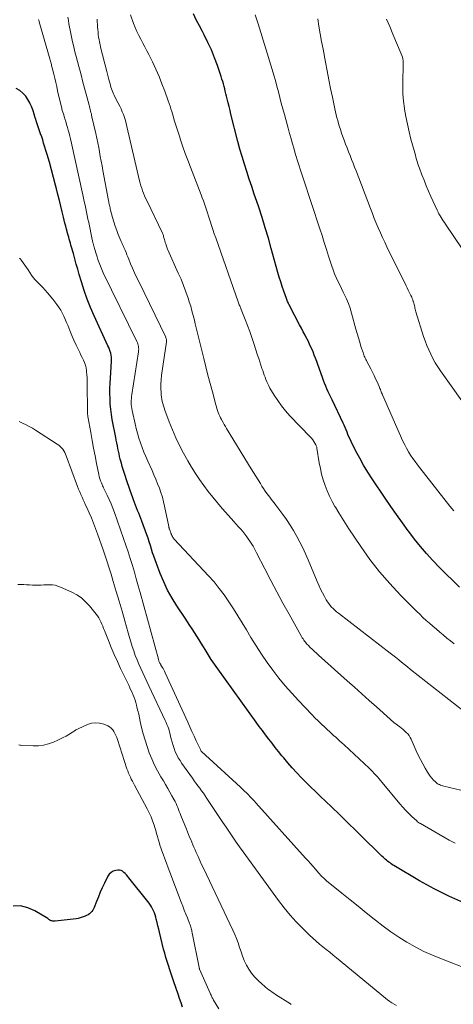
# Model space of a CAD drawing. Units: feet. Extents: x 2034999 to 2040035, y 564994 to 570000.
# Drawn here: x 2036631 to 2036749, y 566431 to 566699 of the extents above; entities that cross this region are included whole.
import ezdxf

# ---------------------------------------------------------------- set-up
doc = ezdxf.new("R2010")
doc.units = ezdxf.units.FT
doc.header["$LTSCALE"] = 100
doc.header["$MEASUREMENT"] = 0
doc.layers.add('CONTOUR INDEX', color=32, linetype='Continuous', lineweight=25)
doc.layers.add('CONTOUR INTERMEDIATE', color=40, linetype='Continuous', lineweight=15)

msp = doc.modelspace()

# ---------------------------------------------------------------- linework, layer by layer
at = {"layer": 'CONTOUR INDEX', "flags": 128}
for points, elevation in [([(2036750.91, 566544.41), (2036749.04, 566546.16), (2036747.2, 566547.95), (2036745.39, 566549.77), (2036743.62, 566551.62), (2036741.9, 566553.52), (2036740.23, 566555.46), (2036738.63, 566557.46), (2036737.07, 566559.5), (2036736.89, 566559.74), (2036735.3, 566561.93), (2036733.72, 566564.14), (2036732.17, 566566.36), (2036730.63, 566568.6), (2036727.06, 566573.89), (2036725.87, 566575.72), (2036724.74, 566577.57), (2036723.68, 566579.47), (2036722.68, 566581.39), (2036721.34, 566584.08), (2036721.05, 566584.69), (2036720.76, 566585.31), (2036720.5, 566585.93), (2036720.25, 566586.56), (2036719.99, 566587.19), (2036719.73, 566587.82), (2036719.45, 566588.44), (2036719.17, 566589.05), (2036716.16, 566595.34), (2036715.8, 566596.09), (2036715.45, 566596.84), (2036715.1, 566597.6), (2036714.76, 566598.36), (2036714.43, 566599.12), (2036714.11, 566599.89), (2036713.81, 566600.67), (2036713.53, 566601.45), (2036712.29, 566604.99), (2036711.98, 566605.86), (2036711.66, 566606.72), (2036711.33, 566607.58), (2036710.98, 566608.43), (2036710.62, 566609.28), (2036710.24, 566610.12), (2036709.84, 566610.95), (2036709.43, 566611.77), (2036709.3, 566612.02), (2036708.81, 566612.96), (2036708.32, 566613.91), (2036707.83, 566614.85), (2036707.33, 566615.79), (2036704.69, 566620.86), (2036704.56, 566621.12), (2036704.43, 566621.37), (2036704.3, 566621.62), (2036704.18, 566621.88), (2036704.06, 566622.14), (2036703.95, 566622.4), (2036703.84, 566622.66), (2036703.75, 566622.93), (2036703.04, 566624.93), (2036702.61, 566626.21), (2036702.19, 566627.49), (2036701.8, 566628.77), (2036701.43, 566630.07), (2036699.61, 566636.6), (2036698.81, 566639.43), (2036697.97, 566642.25), (2036697.09, 566645.06), (2036696.18, 566647.86), (2036695.67, 566649.38), (2036694.99, 566651.41), (2036694.31, 566653.44), (2036693.63, 566655.47), (2036692.95, 566657.5), (2036692.3, 566659.54), (2036691.67, 566661.59), (2036691.09, 566663.65), (2036690.53, 566665.72), (2036688.64, 566673.15), (2036688.38, 566674.18), (2036688.12, 566675.22), (2036687.86, 566676.26), (2036687.6, 566677.29), (2036687.42, 566678.02), (2036687.26, 566678.69), (2036687.09, 566679.37), (2036686.92, 566680.04), (2036686.75, 566680.71), (2036686.57, 566681.38), (2036686.38, 566682.05), (2036686.18, 566682.71), (2036685.97, 566683.37), (2036684.96, 566686.38), (2036684.18, 566688.52), (2036683.33, 566690.63), (2036682.37, 566692.69), (2036681.35, 566694.73), (2036680.87, 566695.61), (2036680.03, 566697.2), (2036679.2, 566698.81), (2036678.4, 566700.43)], 800), ([(2036752.04, 566458.43), (2036747.93, 566460.22), (2036743.94, 566462.24), (2036740.01, 566464.43), (2036733, 566468.61), (2036732.65, 566468.83), (2036732.3, 566469.06), (2036731.96, 566469.3), (2036731.62, 566469.55), (2036731.3, 566469.82), (2036730.98, 566470.08), (2036730.66, 566470.35), (2036730.35, 566470.63), (2036730.15, 566470.81), (2036729.74, 566471.18), (2036729.34, 566471.55), (2036728.94, 566471.93), (2036728.55, 566472.32), (2036724.92, 566475.91), (2036722.72, 566478.08), (2036720.5, 566480.24), (2036718.27, 566482.39), (2036716.03, 566484.54), (2036712.91, 566487.5), (2036711.61, 566488.75), (2036710.32, 566490), (2036709.05, 566491.28), (2036707.79, 566492.56), (2036706.55, 566493.86), (2036705.34, 566495.19), (2036704.16, 566496.54), (2036703, 566497.92), (2036702.52, 566498.5), (2036701.61, 566499.62), (2036700.7, 566500.75), (2036699.81, 566501.89), (2036698.93, 566503.03), (2036698.05, 566504.18), (2036697.19, 566505.33), (2036696.33, 566506.49), (2036695.48, 566507.66), (2036685.05, 566522.11), (2036684.14, 566523.41), (2036683.26, 566524.72), (2036682.41, 566526.05), (2036681.58, 566527.39), (2036681.14, 566528.12), (2036680.54, 566529.11), (2036679.93, 566530.09), (2036679.31, 566531.07), (2036678.68, 566532.04), (2036678.05, 566533), (2036677.41, 566533.97), (2036676.78, 566534.93), (2036676.14, 566535.9), (2036673.89, 566539.29), (2036672.58, 566541.41), (2036671.38, 566543.58), (2036670.32, 566545.82), (2036669.36, 566548.12), (2036668.32, 566550.86), (2036667.96, 566551.82), (2036667.62, 566552.8), (2036667.31, 566553.77), (2036667, 566554.76), (2036666.7, 566555.74), (2036666.39, 566556.72), (2036666.06, 566557.69), (2036665.71, 566558.66), (2036664.35, 566562.34), (2036664.08, 566563.06), (2036663.8, 566563.79), (2036663.52, 566564.51), (2036663.22, 566565.23), (2036662.93, 566565.95), (2036662.65, 566566.67), (2036662.37, 566567.4), (2036662.1, 566568.12), (2036661.89, 566568.7), (2036661.52, 566569.72), (2036661.16, 566570.74), (2036660.81, 566571.76), (2036660.46, 566572.79), (2036659.54, 566575.56), (2036659.28, 566576.4), (2036659.02, 566577.25), (2036658.79, 566578.1), (2036658.56, 566578.95), (2036658.5, 566579.19), (2036658.32, 566579.92), (2036658.15, 566580.66), (2036657.99, 566581.4), (2036657.84, 566582.14), (2036657.69, 566582.89), (2036657.54, 566583.63), (2036657.39, 566584.38), (2036657.25, 566585.12), (2036656.3, 566590.04), (2036656.07, 566591.43), (2036655.88, 566592.83), (2036655.77, 566594.24), (2036655.7, 566595.65), (2036655.68, 566597.07), (2036655.69, 566598.49), (2036655.74, 566599.9), (2036655.81, 566601.31), (2036656.1, 566605.87), (2036656.1, 566606.42), (2036656.08, 566606.96), (2036656, 566607.5), (2036655.89, 566608.04), (2036655.73, 566608.57), (2036655.56, 566609.09), (2036655.36, 566609.6), (2036655.14, 566610.11), (2036651.39, 566618.21), (2036650.4, 566620.49), (2036649.47, 566622.81), (2036648.65, 566625.16), (2036647.89, 566627.54), (2036647.32, 566629.48), (2036646.91, 566630.91), (2036646.5, 566632.33), (2036646.1, 566633.76), (2036645.71, 566635.19), (2036645.22, 566636.98), (2036645.07, 566637.51), (2036644.92, 566638.05), (2036644.76, 566638.58), (2036644.6, 566639.11), (2036644.44, 566639.64), (2036644.29, 566640.18), (2036644.14, 566640.71), (2036643.99, 566641.25), (2036643.84, 566641.81), (2036643.63, 566642.63), (2036643.42, 566643.45), (2036643.21, 566644.27), (2036643.01, 566645.09), (2036642.66, 566646.56), (2036642.28, 566648.12), (2036641.9, 566649.68), (2036641.52, 566651.24), (2036641.13, 566652.79), (2036640.87, 566653.86), (2036640.33, 566655.95), (2036639.77, 566658.02), (2036639.18, 566660.1), (2036638.57, 566662.16), (2036637.62, 566665.29), (2036637.36, 566666.13), (2036637.09, 566666.96), (2036636.81, 566667.79), (2036636.52, 566668.61), (2036636.23, 566669.44), (2036635.95, 566670.26), (2036635.69, 566671.1), (2036635.43, 566671.93), (2036635.36, 566672.18), (2036635.06, 566673.14), (2036634.73, 566674.09), (2036634.37, 566675.02), (2036633.99, 566675.95), (2036633.88, 566676.21), (2036633.35, 566677.18), (2036632.73, 566678.08), (2036631.97, 566678.86), (2036631.11, 566679.55), (2036630.16, 566680.15)], 780), ([(2036675.47, 566430.09), (2036675.07, 566431.25), (2036674.66, 566432.4), (2036674.26, 566433.56), (2036673.09, 566436.91), (2036672.7, 566438.02), (2036672.32, 566439.14), (2036671.95, 566440.25), (2036671.58, 566441.37), (2036671.23, 566442.49), (2036670.9, 566443.61), (2036670.59, 566444.74), (2036670.3, 566445.88), (2036669.18, 566450.44), (2036668.96, 566451.32), (2036668.74, 566452.2), (2036668.52, 566453.09), (2036668.29, 566453.97), (2036668.14, 566454.57), (2036667.97, 566455.14), (2036667.78, 566455.71), (2036667.55, 566456.26), (2036667.3, 566456.8), (2036667.02, 566457.33), (2036666.72, 566457.84), (2036666.38, 566458.33), (2036666.02, 566458.81), (2036660.83, 566465.27), (2036660.51, 566465.66), (2036660.19, 566466.03), (2036659.84, 566466.4), (2036659.5, 566466.75), (2036659.12, 566467.03), (2036658.71, 566467.24), (2036658.27, 566467.32), (2036657.79, 566467.33), (2036657.26, 566467.26), (2036656.57, 566467.05), (2036655.97, 566466.74), (2036655.48, 566466.26), (2036655.07, 566465.67), (2036654.16, 566463.76), (2036653.6, 566462.55), (2036653.06, 566461.33), (2036652.54, 566460.09), (2036652.04, 566458.85), (2036651.4, 566457.19), (2036651.21, 566456.79), (2036650.99, 566456.41), (2036650.72, 566456.07), (2036650.41, 566455.75), (2036650.07, 566455.47), (2036649.71, 566455.21), (2036649.32, 566455), (2036648.92, 566454.81), (2036648.68, 566454.71), (2036648.14, 566454.51), (2036647.6, 566454.34), (2036647.04, 566454.22), (2036646.47, 566454.13), (2036640.78, 566453.45), (2036640.55, 566453.44), (2036640.32, 566453.44), (2036640.09, 566453.47), (2036639.86, 566453.51), (2036639.69, 566453.56), (2036639.56, 566453.6), (2036639.43, 566453.66), (2036639.31, 566453.73), (2036639.19, 566453.82), (2036639.08, 566453.91), (2036638.96, 566454), (2036638.84, 566454.08), (2036638.72, 566454.16), (2036635.21, 566456.29), (2036633.3, 566457.12), (2036631.36, 566457.6), (2036629.35, 566457.53)], 760)]:
    msp.add_lwpolyline(points, dxfattribs=dict(at, elevation=elevation))
at = {"layer": 'CONTOUR INTERMEDIATE', "flags": 128}
for points, elevation in [([(2036749.65, 566474.72), (2036749.12, 566474.99), (2036748.6, 566475.27), (2036748.08, 566475.55), (2036740.21, 566480.01), (2036739.95, 566480.18), (2036739.69, 566480.35), (2036739.45, 566480.54), (2036739.21, 566480.74), (2036737.91, 566481.95), (2036737.04, 566482.78), (2036736.2, 566483.63), (2036735.39, 566484.52), (2036734.61, 566485.43), (2036729.79, 566491.21), (2036729.37, 566491.72), (2036728.95, 566492.22), (2036728.52, 566492.72), (2036728.09, 566493.21), (2036727.65, 566493.7), (2036727.2, 566494.18), (2036726.74, 566494.64), (2036726.26, 566495.1), (2036719.43, 566501.46), (2036718.86, 566501.98), (2036718.3, 566502.5), (2036717.73, 566503.01), (2036717.16, 566503.52), (2036716.58, 566504.03), (2036716.01, 566504.54), (2036715.45, 566505.05), (2036714.88, 566505.57), (2036714.18, 566506.23), (2036713.27, 566507.08), (2036712.37, 566507.95), (2036711.49, 566508.84), (2036710.63, 566509.73), (2036706.99, 566513.57), (2036705.17, 566515.54), (2036703.4, 566517.56), (2036701.7, 566519.63), (2036700.04, 566521.75), (2036698.46, 566523.91), (2036696.92, 566526.12), (2036695.47, 566528.37), (2036694.07, 566530.66), (2036692.84, 566532.74), (2036691.68, 566534.68), (2036690.5, 566536.6), (2036689.3, 566538.51), (2036688.07, 566540.41), (2036686.79, 566542.26), (2036685.45, 566544.06), (2036684.02, 566545.8), (2036682.52, 566547.48), (2036673.18, 566557.49), (2036672.99, 566557.71), (2036672.82, 566557.94), (2036672.68, 566558.18), (2036672.54, 566558.43), (2036672.42, 566558.7), (2036672.36, 566558.82), (2036672.31, 566558.95), (2036672.27, 566559.07), (2036672.23, 566559.2), (2036672.19, 566559.33), (2036672.14, 566559.46), (2036672.1, 566559.59), (2036672.06, 566559.71), (2036671.87, 566560.21), (2036671.84, 566560.3), (2036671.81, 566560.38), (2036671.78, 566560.47), (2036671.76, 566560.55), (2036671.73, 566560.64), (2036671.71, 566560.73), (2036671.69, 566560.82), (2036671.67, 566560.9), (2036670.57, 566566.39), (2036670.28, 566567.65), (2036669.95, 566568.9), (2036669.57, 566570.13), (2036669.14, 566571.34), (2036668.67, 566572.55), (2036668.18, 566573.74), (2036667.67, 566574.93), (2036667.14, 566576.11), (2036665.95, 566578.7), (2036665.41, 566579.93), (2036664.89, 566581.17), (2036664.41, 566582.43), (2036663.96, 566583.7), (2036663.56, 566584.99), (2036663.17, 566586.28), (2036662.83, 566587.58), (2036662.52, 566588.89), (2036661.72, 566592.48), (2036661.62, 566593.02), (2036661.54, 566593.56), (2036661.5, 566594.1), (2036661.48, 566594.65), (2036661.48, 566595.2), (2036661.51, 566595.75), (2036661.56, 566596.29), (2036661.64, 566596.83), (2036663.45, 566608.48), (2036663.49, 566608.84), (2036663.51, 566609.19), (2036663.49, 566609.55), (2036663.45, 566609.9), (2036663.37, 566610.25), (2036663.28, 566610.6), (2036663.15, 566610.93), (2036663.01, 566611.26), (2036653.86, 566629.98), (2036653.45, 566630.86), (2036653.07, 566631.75), (2036652.72, 566632.66), (2036652.4, 566633.57), (2036652.17, 566634.28), (2036651.99, 566634.85), (2036651.82, 566635.43), (2036651.65, 566636), (2036651.49, 566636.57), (2036651.29, 566637.3), (2036651.23, 566637.51), (2036651.17, 566637.73), (2036651.12, 566637.94), (2036651.06, 566638.15), (2036651, 566638.36), (2036650.95, 566638.58), (2036650.9, 566638.79), (2036650.86, 566639.01), (2036649.9, 566643.66), (2036649.7, 566644.6), (2036649.5, 566645.55), (2036649.3, 566646.5), (2036649.1, 566647.44), (2036648.9, 566648.39), (2036648.69, 566649.33), (2036648.49, 566650.28), (2036648.28, 566651.22), (2036645.15, 566665.59), (2036644.97, 566666.39), (2036644.77, 566667.19), (2036644.56, 566667.98), (2036644.34, 566668.77), (2036644.11, 566669.56), (2036643.88, 566670.34), (2036643.64, 566671.12), (2036643.39, 566671.91), (2036643.28, 566672.25), (2036642.99, 566673.21), (2036642.71, 566674.17), (2036642.46, 566675.14), (2036642.22, 566676.11), (2036641.44, 566679.5), (2036641.17, 566680.64), (2036640.9, 566681.79), (2036640.63, 566682.93), (2036640.36, 566684.07), (2036639.96, 566685.73), (2036639.88, 566686.04), (2036639.8, 566686.35), (2036639.72, 566686.65), (2036639.64, 566686.96), (2036639.56, 566687.26), (2036639.47, 566687.57), (2036639.38, 566687.87), (2036639.3, 566688.18), (2036636.38, 566698.33), (2036636.36, 566698.42), (2036636.29, 566698.74), (2036636.25, 566698.9)], 784), ([(2036754.34, 566488.43), (2036746.61, 566490.2), (2036746.29, 566490.28), (2036745.98, 566490.38), (2036745.68, 566490.49), (2036745.38, 566490.62), (2036745.1, 566490.78), (2036744.82, 566490.95), (2036744.57, 566491.15), (2036744.33, 566491.37), (2036743.8, 566491.88), (2036743.33, 566492.39), (2036742.88, 566492.91), (2036742.48, 566493.47), (2036742.11, 566494.06), (2036741.49, 566495.14), (2036740.85, 566496.3), (2036740.24, 566497.46), (2036739.65, 566498.65), (2036739.1, 566499.84), (2036737.68, 566502.99), (2036737.42, 566503.5), (2036737.12, 566503.99), (2036736.76, 566504.43), (2036736.36, 566504.84), (2036735.93, 566505.23), (2036735.5, 566505.62), (2036735.05, 566505.98), (2036734.59, 566506.34), (2036733.02, 566507.55), (2036732.88, 566507.66), (2036732.75, 566507.77), (2036732.62, 566507.88), (2036732.48, 566507.99), (2036732.35, 566508.1), (2036732.22, 566508.21), (2036732.09, 566508.33), (2036731.96, 566508.44), (2036728.25, 566511.78), (2036726.26, 566513.57), (2036724.28, 566515.35), (2036722.29, 566517.13), (2036720.29, 566518.91), (2036712.45, 566525.9), (2036711.88, 566526.42), (2036711.32, 566526.94), (2036710.77, 566527.47), (2036710.22, 566528), (2036709.67, 566528.55), (2036709.4, 566528.82), (2036709.15, 566529.1), (2036708.91, 566529.39), (2036708.68, 566529.68), (2036708.46, 566529.99), (2036708.25, 566530.3), (2036708.05, 566530.62), (2036707.86, 566530.95), (2036704.48, 566537.02), (2036702.79, 566540.07), (2036701.13, 566543.14), (2036699.5, 566546.23), (2036697.89, 566549.33), (2036695.62, 566553.76), (2036695.15, 566554.64), (2036694.66, 566555.51), (2036694.14, 566556.36), (2036693.6, 566557.2), (2036693.53, 566557.31), (2036692.99, 566558.07), (2036692.43, 566558.82), (2036691.84, 566559.54), (2036691.23, 566560.24), (2036690.6, 566560.93), (2036689.98, 566561.62), (2036689.36, 566562.32), (2036688.74, 566563.02), (2036686.25, 566565.84), (2036684.95, 566567.36), (2036683.68, 566568.89), (2036682.44, 566570.46), (2036681.23, 566572.04), (2036680.08, 566573.67), (2036678.96, 566575.32), (2036677.91, 566577.01), (2036676.91, 566578.73), (2036675.71, 566580.89), (2036674.62, 566582.95), (2036673.6, 566585.05), (2036672.68, 566587.19), (2036671.83, 566589.36), (2036670.64, 566592.61), (2036670.44, 566593.18), (2036670.25, 566593.76), (2036670.08, 566594.34), (2036669.92, 566594.93), (2036669.79, 566595.52), (2036669.69, 566596.12), (2036669.63, 566596.72), (2036669.59, 566597.32), (2036669.57, 566598.49), (2036669.58, 566599.68), (2036669.63, 566600.87), (2036669.74, 566602.06), (2036669.88, 566603.24), (2036671.05, 566611.13), (2036671.06, 566611.29), (2036671.07, 566611.46), (2036671.06, 566611.62), (2036671.05, 566611.79), (2036671.02, 566611.95), (2036670.98, 566612.11), (2036670.93, 566612.26), (2036670.86, 566612.41), (2036663.5, 566627.55), (2036662.93, 566628.75), (2036662.37, 566629.96), (2036661.84, 566631.18), (2036661.32, 566632.41), (2036660.8, 566633.66), (2036660.55, 566634.27), (2036660.3, 566634.88), (2036660.05, 566635.48), (2036659.81, 566636.09), (2036659.49, 566636.89), (2036659.4, 566637.1), (2036659.31, 566637.3), (2036659.22, 566637.5), (2036659.13, 566637.7), (2036659.03, 566637.9), (2036658.93, 566638.11), (2036658.84, 566638.31), (2036658.75, 566638.51), (2036657.96, 566640.36), (2036657.51, 566641.49), (2036657.09, 566642.64), (2036656.72, 566643.81), (2036656.38, 566644.99), (2036655.85, 566647.04), (2036655.77, 566647.36), (2036655.7, 566647.69), (2036655.62, 566648.01), (2036655.55, 566648.34), (2036655.49, 566648.66), (2036655.42, 566648.99), (2036655.36, 566649.32), (2036655.3, 566649.64), (2036653.75, 566657.84), (2036653.52, 566659.09), (2036653.29, 566660.35), (2036653.06, 566661.6), (2036652.84, 566662.86), (2036652.61, 566664.11), (2036652.36, 566665.36), (2036652.1, 566666.6), (2036651.83, 566667.85), (2036650.79, 566672.46), (2036650.7, 566672.85), (2036650.61, 566673.25), (2036650.51, 566673.64), (2036650.41, 566674.03), (2036650.3, 566674.42), (2036650.2, 566674.81), (2036650.1, 566675.2), (2036649.99, 566675.59), (2036648.24, 566682.19), (2036647.89, 566683.51), (2036647.53, 566684.84), (2036647.18, 566686.17), (2036646.82, 566687.49), (2036646.48, 566688.82), (2036646.14, 566690.16), (2036645.83, 566691.49), (2036645.52, 566692.83), (2036645.03, 566695.08), (2036644.84, 566695.98), (2036644.66, 566696.87), (2036644.5, 566697.77), (2036644.35, 566698.67), (2036644.21, 566699.57)], 788), ([(2036686.07, 566590), (2036685.82, 566590.48), (2036685.59, 566590.97), (2036685.37, 566591.47), (2036685.18, 566591.97), (2036684.99, 566592.48), (2036684.82, 566592.99), (2036684.66, 566593.51), (2036684.52, 566594.03), (2036683.57, 566597.52), (2036682.97, 566599.79), (2036682.37, 566602.07), (2036681.79, 566604.35), (2036681.22, 566606.63), (2036680.31, 566610.26), (2036680.13, 566610.98), (2036679.95, 566611.7), (2036679.78, 566612.43), (2036679.6, 566613.15), (2036679.43, 566613.88), (2036679.26, 566614.6), (2036679.08, 566615.33), (2036678.91, 566616.05), (2036678.67, 566617.11), (2036678.36, 566618.36), (2036678.02, 566619.61), (2036677.66, 566620.84), (2036677.27, 566622.07), (2036676.94, 566623.08), (2036676.34, 566624.8), (2036675.71, 566626.51), (2036675.03, 566628.19), (2036674.3, 566629.86), (2036671.46, 566636.18), (2036671.35, 566636.43), (2036671.25, 566636.68), (2036671.16, 566636.94), (2036671.07, 566637.2), (2036670.89, 566637.81), (2036670.76, 566638.23), (2036670.63, 566638.65), (2036670.51, 566639.07), (2036670.39, 566639.49), (2036670.29, 566639.87), (2036670.22, 566640.1), (2036670.14, 566640.32), (2036670.05, 566640.54), (2036669.95, 566640.76), (2036665.69, 566649.64), (2036665.39, 566650.29), (2036665.1, 566650.95), (2036664.83, 566651.62), (2036664.58, 566652.29), (2036664.34, 566652.96), (2036664.12, 566653.65), (2036663.93, 566654.34), (2036663.76, 566655.03), (2036660.3, 566669.79), (2036660.09, 566670.61), (2036659.87, 566671.42), (2036659.61, 566672.23), (2036659.33, 566673.03), (2036659.02, 566673.81), (2036658.69, 566674.59), (2036658.33, 566675.36), (2036657.95, 566676.11), (2036657.04, 566677.86), (2036656.83, 566678.28), (2036656.63, 566678.71), (2036656.44, 566679.14), (2036656.27, 566679.58), (2036656.11, 566680.03), (2036655.96, 566680.48), (2036655.83, 566680.93), (2036655.7, 566681.39), (2036655.57, 566681.91), (2036655.39, 566682.63), (2036655.2, 566683.34), (2036655.02, 566684.06), (2036654.84, 566684.78), (2036653.15, 566691.41), (2036652.99, 566692.08), (2036652.84, 566692.76), (2036652.71, 566693.44), (2036652.6, 566694.12), (2036652.51, 566694.81), (2036652.43, 566695.49), (2036652.37, 566696.18), (2036652.32, 566696.87), (2036652.2, 566699.04)], 792), ([(2036680.49, 566651.2), (2036677.57, 566658.75), (2036676.88, 566660.59), (2036676.2, 566662.43), (2036675.56, 566664.29), (2036674.93, 566666.15), (2036674.6, 566667.19), (2036674.16, 566668.54), (2036673.73, 566669.89), (2036673.3, 566671.25), (2036672.88, 566672.61), (2036672.5, 566673.85), (2036672.27, 566674.58), (2036672.04, 566675.32), (2036671.79, 566676.05), (2036671.54, 566676.78), (2036670.61, 566679.41), (2036669.85, 566681.43), (2036669.05, 566683.44), (2036668.18, 566685.42), (2036667.26, 566687.38), (2036666.27, 566689.38), (2036665.75, 566690.43), (2036665.21, 566691.48), (2036664.65, 566692.52), (2036664.09, 566693.55), (2036663.54, 566694.58), (2036663.02, 566695.64), (2036662.55, 566696.71), (2036662.12, 566697.81), (2036661.26, 566700.16)], 796), ([(2036749.32, 566565.12), (2036748.79, 566565.8), (2036748.25, 566566.47), (2036740.08, 566576.84), (2036739.42, 566577.69), (2036738.78, 566578.56), (2036738.15, 566579.45), (2036737.54, 566580.34), (2036736.97, 566581.26), (2036736.43, 566582.19), (2036735.94, 566583.15), (2036735.47, 566584.13), (2036729.9, 566596.74), (2036729.77, 566597.02), (2036729.66, 566597.3), (2036729.54, 566597.59), (2036729.43, 566597.87), (2036729.32, 566598.16), (2036729.2, 566598.44), (2036729.09, 566598.72), (2036728.97, 566599.01), (2036728.43, 566600.25), (2036728.03, 566601.14), (2036727.61, 566602.04), (2036727.18, 566602.92), (2036726.73, 566603.79), (2036725.67, 566605.79), (2036725.51, 566606.09), (2036725.36, 566606.38), (2036725.22, 566606.68), (2036725.07, 566606.99), (2036724.94, 566607.29), (2036724.81, 566607.6), (2036724.7, 566607.91), (2036724.59, 566608.23), (2036724.04, 566609.92), (2036723.68, 566611.09), (2036723.32, 566612.26), (2036722.98, 566613.44), (2036722.65, 566614.62), (2036721.47, 566618.96), (2036721.06, 566620.3), (2036720.6, 566621.61), (2036720.07, 566622.9), (2036719.48, 566624.16), (2036719.22, 566624.68), (2036718.73, 566625.67), (2036718.24, 566626.68), (2036717.77, 566627.68), (2036717.3, 566628.69), (2036716.86, 566629.72), (2036716.45, 566630.75), (2036716.07, 566631.79), (2036715.72, 566632.85), (2036715.22, 566634.48), (2036714.63, 566636.35), (2036714.03, 566638.23), (2036713.43, 566640.1), (2036712.81, 566641.97), (2036708.27, 566655.7), (2036707.99, 566656.54), (2036707.72, 566657.38), (2036707.45, 566658.22), (2036707.18, 566659.06), (2036706.92, 566659.9), (2036706.66, 566660.74), (2036706.41, 566661.59), (2036706.16, 566662.43), (2036705.83, 566663.6), (2036705.42, 566665.04), (2036705.01, 566666.47), (2036704.61, 566667.9), (2036704.21, 566669.34), (2036703.18, 566673.08), (2036702.76, 566674.61), (2036702.34, 566676.14), (2036701.94, 566677.68), (2036701.55, 566679.21), (2036701.15, 566680.75), (2036700.73, 566682.28), (2036700.29, 566683.81), (2036699.84, 566685.33), (2036696.06, 566697.77), (2036695.25, 566700.16)], 804), ([(2036751.5, 566595.07), (2036745.7, 566603.3), (2036744.97, 566604.38), (2036744.28, 566605.49), (2036743.64, 566606.63), (2036743.03, 566607.79), (2036742.48, 566608.97), (2036741.97, 566610.17), (2036741.52, 566611.4), (2036741.1, 566612.64), (2036739, 566619.37), (2036738.91, 566619.7), (2036738.82, 566620.03), (2036738.74, 566620.36), (2036738.67, 566620.7), (2036738.6, 566621.04), (2036738.52, 566621.37), (2036738.43, 566621.71), (2036738.33, 566622.04), (2036738.29, 566622.18), (2036738.15, 566622.58), (2036738, 566622.97), (2036737.84, 566623.36), (2036737.65, 566623.74), (2036737.45, 566624.12), (2036737.16, 566624.69), (2036736.87, 566625.26), (2036736.59, 566625.84), (2036736.31, 566626.41), (2036731.12, 566637.02), (2036730.51, 566638.3), (2036729.91, 566639.58), (2036729.33, 566640.88), (2036728.76, 566642.18), (2036728.21, 566643.48), (2036727.67, 566644.79), (2036727.14, 566646.11), (2036726.63, 566647.43), (2036722.69, 566657.71), (2036722.29, 566658.76), (2036721.88, 566659.8), (2036721.48, 566660.84), (2036721.07, 566661.87), (2036720.66, 566662.91), (2036720.26, 566663.96), (2036719.86, 566665), (2036719.47, 566666.04), (2036719.1, 566667.02), (2036718.75, 566668), (2036718.42, 566668.98), (2036718.11, 566669.97), (2036717.82, 566670.97), (2036717.7, 566671.39), (2036717.49, 566672.18), (2036717.29, 566672.98), (2036717.1, 566673.77), (2036716.92, 566674.58), (2036716.24, 566677.75), (2036715.74, 566680.14), (2036715.26, 566682.54), (2036714.79, 566684.94), (2036714.34, 566687.34), (2036713.7, 566690.85), (2036713.32, 566692.92), (2036712.96, 566694.99), (2036712.6, 566697.07), (2036712.25, 566699.14)], 808), ([(2036751.57, 566636.47), (2036747.06, 566643.19), (2036746.76, 566643.65), (2036746.45, 566644.11), (2036746.15, 566644.58), (2036745.85, 566645.04), (2036745.56, 566645.51), (2036745.28, 566645.99), (2036745.03, 566646.49), (2036744.79, 566646.98), (2036743.08, 566650.71), (2036742.43, 566652.18), (2036741.8, 566653.65), (2036741.2, 566655.14), (2036740.63, 566656.63), (2036739.95, 566658.48), (2036739.74, 566659.06), (2036739.54, 566659.65), (2036739.36, 566660.24), (2036739.18, 566660.84), (2036739.01, 566661.43), (2036738.84, 566662.03), (2036738.67, 566662.63), (2036738.5, 566663.23), (2036737.65, 566666.36), (2036737.14, 566668.38), (2036736.67, 566670.42), (2036736.26, 566672.47), (2036735.91, 566674.52), (2036735.89, 566674.66), (2036735.63, 566676.66), (2036735.46, 566678.67), (2036735.4, 566680.68), (2036735.43, 566682.7), (2036735.55, 566685.79), (2036735.56, 566686.27), (2036735.55, 566686.75), (2036735.52, 566687.22), (2036735.48, 566687.7), (2036735.4, 566688.17), (2036735.3, 566688.64), (2036735.16, 566689.09), (2036735, 566689.54), (2036732.74, 566694.96), (2036731.88, 566696.99), (2036731, 566699)], 812), ([(2036749.37, 566528.96), (2036748.4, 566529.75), (2036747.43, 566530.54), (2036746.47, 566531.34), (2036746.42, 566531.39), (2036745.49, 566532.17), (2036744.57, 566532.96), (2036743.64, 566533.75), (2036742.72, 566534.55), (2036741.81, 566535.35), (2036740.91, 566536.17), (2036740.03, 566537.01), (2036739.16, 566537.87), (2036734.83, 566542.23), (2036731.9, 566545.35), (2036729.09, 566548.58), (2036726.48, 566551.96), (2036724, 566555.45), (2036720.77, 566560.27), (2036719.82, 566561.72), (2036718.88, 566563.17), (2036717.97, 566564.64), (2036717.08, 566566.12), (2036716.94, 566566.35), (2036716.17, 566567.74), (2036715.45, 566569.15), (2036714.82, 566570.61), (2036714.25, 566572.09), (2036713.76, 566573.61), (2036713.32, 566575.13), (2036712.97, 566576.68), (2036712.68, 566578.25), (2036712.04, 566582.23), (2036711.99, 566582.46), (2036711.92, 566582.68), (2036711.83, 566582.9), (2036711.73, 566583.12), (2036711.45, 566583.62), (2036711.18, 566584.07), (2036710.89, 566584.5), (2036710.57, 566584.91), (2036710.22, 566585.3), (2036704.69, 566591.03), (2036703.5, 566592.35), (2036702.38, 566593.72), (2036701.36, 566595.16), (2036700.4, 566596.65), (2036699.24, 566598.6), (2036698.93, 566599.16), (2036698.63, 566599.73), (2036698.37, 566600.32), (2036698.13, 566600.91), (2036697.91, 566601.52), (2036697.7, 566602.13), (2036697.49, 566602.74), (2036697.28, 566603.35), (2036697.08, 566603.93), (2036696.78, 566604.83), (2036696.48, 566605.74), (2036696.18, 566606.64), (2036695.89, 566607.55), (2036694.86, 566610.71), (2036694.3, 566612.36), (2036693.73, 566614), (2036693.13, 566615.63), (2036692.5, 566617.25), (2036691.42, 566619.97), (2036691.32, 566620.23), (2036691.22, 566620.48), (2036691.11, 566620.74), (2036691.01, 566620.99), (2036690.91, 566621.25), (2036690.81, 566621.5), (2036690.71, 566621.76), (2036690.62, 566622.02), (2036684.48, 566639.45), (2036684.1, 566640.58), (2036683.72, 566641.71), (2036683.35, 566642.84), (2036682.99, 566643.98), (2036682.81, 566644.57), (2036682.54, 566645.41), (2036682.27, 566646.25), (2036681.99, 566647.08), (2036681.7, 566647.91), (2036681.41, 566648.73), (2036681.11, 566649.56), (2036680.8, 566650.38), (2036680.49, 566651.2)], 796), ([(2036753.87, 566440.15), (2036745.95, 566443.16), (2036743.53, 566444.16), (2036741.15, 566445.23), (2036738.83, 566446.44), (2036736.55, 566447.72), (2036734.34, 566449.12), (2036732.16, 566450.57), (2036730.05, 566452.11), (2036727.98, 566453.71), (2036727.65, 566453.97), (2036725.45, 566455.74), (2036723.25, 566457.52), (2036721.05, 566459.29), (2036718.85, 566461.07), (2036714.65, 566464.46), (2036714.36, 566464.7), (2036714.08, 566464.95), (2036713.8, 566465.21), (2036713.53, 566465.47), (2036713.26, 566465.74), (2036713.01, 566466.02), (2036712.75, 566466.3), (2036712.5, 566466.59), (2036711.67, 566467.57), (2036711, 566468.35), (2036710.33, 566469.12), (2036709.66, 566469.89), (2036708.97, 566470.65), (2036695.42, 566485.67), (2036694.92, 566486.22), (2036694.41, 566486.76), (2036693.9, 566487.3), (2036693.38, 566487.84), (2036692.86, 566488.36), (2036692.33, 566488.89), (2036691.79, 566489.4), (2036691.25, 566489.9), (2036680.62, 566499.62), (2036680.61, 566499.64), (2036680.59, 566499.65), (2036680.57, 566499.67), (2036680.56, 566499.69), (2036680.46, 566499.8), (2036680.43, 566499.88), (2036680.41, 566499.97), (2036680.39, 566500.03), (2036679.19, 566502.54), (2036678.6, 566503.8), (2036678.01, 566505.06), (2036677.43, 566506.32), (2036676.85, 566507.59), (2036670.73, 566521.1), (2036670.54, 566521.48), (2036670.36, 566521.86), (2036670.15, 566522.23), (2036669.94, 566522.59), (2036669.58, 566523.19), (2036669.54, 566523.25), (2036669.51, 566523.32), (2036669.47, 566523.38), (2036669.43, 566523.45), (2036669.41, 566523.48), (2036669.38, 566523.53), (2036669.35, 566523.58), (2036669.32, 566523.62), (2036669.29, 566523.67), (2036669.26, 566523.72), (2036669.23, 566523.76), (2036669.21, 566523.81), (2036669.19, 566523.86), (2036669.09, 566524.09), (2036669.03, 566524.25), (2036668.96, 566524.42), (2036668.91, 566524.59), (2036668.86, 566524.76), (2036663.89, 566542.91), (2036663.37, 566544.76), (2036662.85, 566546.62), (2036662.32, 566548.47), (2036661.78, 566550.31), (2036661.22, 566552.15), (2036660.64, 566553.99), (2036660.04, 566555.81), (2036659.41, 566557.63), (2036656.89, 566564.71), (2036656.45, 566565.91), (2036655.97, 566567.08), (2036655.46, 566568.25), (2036654.92, 566569.4), (2036654.09, 566571.09), (2036653.95, 566571.39), (2036653.81, 566571.69), (2036653.67, 566571.99), (2036653.54, 566572.3), (2036653.34, 566572.79), (2036653.13, 566573.35), (2036652.94, 566573.92), (2036652.78, 566574.49), (2036652.64, 566575.07), (2036652.04, 566578.07), (2036651.63, 566580.16), (2036651.22, 566582.26), (2036650.84, 566584.35), (2036650.46, 566586.45), (2036649.7, 566590.8), (2036649.67, 566591.01), (2036649.64, 566591.21), (2036649.61, 566591.41), (2036649.59, 566591.62), (2036649.57, 566591.82), (2036649.56, 566592.03), (2036649.55, 566592.23), (2036649.54, 566592.44), (2036649.52, 566599.6), (2036649.5, 566600.48), (2036649.47, 566601.36), (2036649.4, 566602.23), (2036649.32, 566603.1), (2036649.29, 566603.34), (2036649.17, 566604.08), (2036648.99, 566604.81), (2036648.74, 566605.52), (2036648.44, 566606.21), (2036648.1, 566606.9), (2036647.77, 566607.58), (2036647.44, 566608.26), (2036647.11, 566608.95), (2036646.5, 566610.24), (2036645.88, 566611.58), (2036645.29, 566612.93), (2036644.73, 566614.3), (2036644.18, 566615.67), (2036643.89, 566616.43), (2036643.14, 566618.14), (2036642.27, 566619.79), (2036641.24, 566621.34), (2036640.1, 566622.82), (2036638.68, 566624.5), (2036638.05, 566625.22), (2036637.41, 566625.93), (2036636.74, 566626.62), (2036636.06, 566627.29), (2036635.85, 566627.49), (2036635.29, 566628.08), (2036634.77, 566628.69), (2036634.29, 566629.34), (2036633.85, 566630.02), (2036633.84, 566630.04), (2036633.42, 566630.73), (2036632.98, 566631.4), (2036632.52, 566632.06), (2036632.05, 566632.71), (2036631.59, 566633.32), (2036631.32, 566633.64), (2036631.02, 566633.92)], 776), ([(2036733.68, 566430.49), (2036733.06, 566430.84), (2036732.46, 566431.23), (2036731.86, 566431.63), (2036731.29, 566432.06), (2036730.72, 566432.51), (2036717.41, 566443.47), (2036716.48, 566444.23), (2036715.54, 566444.99), (2036714.6, 566445.74), (2036713.65, 566446.48), (2036712.72, 566447.24), (2036711.8, 566448.01), (2036710.91, 566448.82), (2036710.04, 566449.64), (2036708.16, 566451.47), (2036706.41, 566453.27), (2036704.73, 566455.12), (2036703.14, 566457.05), (2036701.61, 566459.04), (2036691.92, 566472.37), (2036690.97, 566473.68), (2036690.04, 566475), (2036689.11, 566476.33), (2036688.2, 566477.67), (2036687.29, 566479.02), (2036686.39, 566480.36), (2036685.49, 566481.71), (2036684.6, 566483.07), (2036682.09, 566486.88), (2036681.62, 566487.58), (2036681.14, 566488.27), (2036680.65, 566488.95), (2036680.15, 566489.63), (2036679.64, 566490.31), (2036679.14, 566490.98), (2036678.65, 566491.66), (2036678.15, 566492.35), (2036675.26, 566496.4), (2036674.76, 566497.16), (2036674.28, 566497.94), (2036673.87, 566498.75), (2036673.48, 566499.58), (2036673.15, 566500.43), (2036672.85, 566501.29), (2036672.59, 566502.17), (2036672.37, 566503.06), (2036672.21, 566503.77), (2036672.07, 566504.32), (2036671.93, 566504.87), (2036671.77, 566505.42), (2036671.6, 566505.96), (2036671.41, 566506.49), (2036671.21, 566507.02), (2036670.99, 566507.54), (2036670.76, 566508.06), (2036666.28, 566517.49), (2036665.72, 566518.67), (2036665.17, 566519.85), (2036664.62, 566521.03), (2036664.07, 566522.21), (2036664.06, 566522.24), (2036663.54, 566523.42), (2036663.05, 566524.61), (2036662.59, 566525.81), (2036662.16, 566527.02), (2036661.76, 566528.24), (2036661.37, 566529.47), (2036661.01, 566530.7), (2036660.65, 566531.93), (2036659.74, 566535.18), (2036658.98, 566537.87), (2036658.2, 566540.56), (2036657.4, 566543.24), (2036656.59, 566545.92), (2036655.97, 566547.91), (2036655.45, 566549.58), (2036654.91, 566551.25), (2036654.36, 566552.92), (2036653.8, 566554.58), (2036652.31, 566558.91), (2036651.78, 566560.36), (2036651.23, 566561.81), (2036650.64, 566563.23), (2036650.02, 566564.65), (2036649.39, 566566.04), (2036649.06, 566566.75), (2036648.73, 566567.47), (2036648.41, 566568.18), (2036648.08, 566568.89), (2036647.75, 566569.6), (2036647.44, 566570.32), (2036647.15, 566571.05), (2036646.87, 566571.78), (2036643.79, 566580.13), (2036643.59, 566580.6), (2036643.37, 566581.07), (2036643.11, 566581.51), (2036642.82, 566581.93), (2036642.49, 566582.33), (2036642.14, 566582.7), (2036641.75, 566583.03), (2036641.34, 566583.33), (2036635.45, 566587.13), (2036634.59, 566587.66), (2036633.72, 566588.16), (2036632.82, 566588.62), (2036631.9, 566589.05), (2036630.97, 566589.45)], 772), ([(2036752.11, 566510.56), (2036737.54, 566522.01), (2036736.73, 566522.65), (2036735.92, 566523.29), (2036735.11, 566523.94), (2036734.3, 566524.59), (2036733.4, 566525.31), (2036733.04, 566525.6), (2036732.67, 566525.88), (2036732.31, 566526.17), (2036731.94, 566526.45), (2036717.9, 566537.31), (2036717.41, 566537.7), (2036716.94, 566538.11), (2036716.48, 566538.53), (2036716.04, 566538.97), (2036715.63, 566539.43), (2036715.24, 566539.91), (2036714.89, 566540.43), (2036714.57, 566540.96), (2036714.08, 566541.85), (2036713.55, 566542.85), (2036713.05, 566543.86), (2036712.57, 566544.89), (2036712.11, 566545.92), (2036709.63, 566551.8), (2036708.92, 566553.43), (2036708.17, 566555.05), (2036707.39, 566556.64), (2036706.57, 566558.22), (2036705.7, 566559.77), (2036704.79, 566561.28), (2036703.8, 566562.76), (2036702.76, 566564.2), (2036700.86, 566566.72), (2036700.38, 566567.36), (2036699.89, 566568), (2036699.41, 566568.64), (2036698.92, 566569.27), (2036698.44, 566569.91), (2036697.97, 566570.56), (2036697.52, 566571.23), (2036697.08, 566571.89), (2036696.66, 566572.56), (2036696.03, 566573.57), (2036695.39, 566574.58), (2036694.77, 566575.59), (2036694.14, 566576.61), (2036687.46, 566587.57), (2036687.13, 566588.13), (2036686.8, 566588.69), (2036686.48, 566589.25), (2036686.17, 566589.82), (2036686.07, 566590)], 792), ([(2036705.07, 566430.77), (2036704.85, 566430.92), (2036700.8, 566433.52), (2036700.34, 566433.83), (2036699.87, 566434.15), (2036699.42, 566434.47), (2036698.96, 566434.8), (2036698.52, 566435.14), (2036698.08, 566435.49), (2036697.65, 566435.85), (2036697.23, 566436.22), (2036695.94, 566437.37), (2036695.01, 566438.29), (2036694.18, 566439.28), (2036693.46, 566440.36), (2036692.83, 566441.51), (2036692.78, 566441.62), (2036692.27, 566442.77), (2036691.79, 566443.93), (2036691.37, 566445.12), (2036690.98, 566446.32), (2036690.59, 566447.52), (2036690.17, 566448.7), (2036689.69, 566449.87), (2036689.18, 566451.02), (2036681.15, 566467.86), (2036680.65, 566468.92), (2036680.16, 566469.99), (2036679.67, 566471.05), (2036679.19, 566472.12), (2036678.85, 566472.88), (2036678.55, 566473.58), (2036678.25, 566474.27), (2036677.95, 566474.97), (2036677.66, 566475.67), (2036677.38, 566476.37), (2036677.09, 566477.08), (2036676.81, 566477.78), (2036676.52, 566478.48), (2036675.01, 566482.22), (2036674.79, 566482.76), (2036674.57, 566483.31), (2036674.35, 566483.86), (2036674.13, 566484.4), (2036673.91, 566484.95), (2036673.67, 566485.48), (2036673.41, 566486.01), (2036673.13, 566486.53), (2036672.56, 566487.56), (2036671.99, 566488.58), (2036671.41, 566489.61), (2036670.82, 566490.62), (2036670.22, 566491.64), (2036669.53, 566492.79), (2036668.65, 566494.37), (2036667.82, 566495.97), (2036667.08, 566497.61), (2036666.39, 566499.28), (2036665.79, 566500.98), (2036665.23, 566502.69), (2036664.75, 566504.43), (2036664.31, 566506.18), (2036663.94, 566507.84), (2036663.72, 566508.81), (2036663.5, 566509.79), (2036663.27, 566510.76), (2036663.04, 566511.73), (2036662.92, 566512.24), (2036662.73, 566512.95), (2036662.52, 566513.65), (2036662.28, 566514.34), (2036662.01, 566515.02), (2036661.71, 566515.69), (2036661.41, 566516.36), (2036661.11, 566517.02), (2036660.79, 566517.69), (2036658.58, 566522.25), (2036657.69, 566524.13), (2036656.84, 566526.03), (2036656.03, 566527.94), (2036655.24, 566529.87), (2036654.19, 566532.57), (2036653.95, 566533.16), (2036653.71, 566533.74), (2036653.47, 566534.32), (2036653.23, 566534.91), (2036652.95, 566535.47), (2036652.65, 566536.02), (2036652.3, 566536.54), (2036651.93, 566537.05), (2036650.09, 566539.3), (2036649.03, 566540.43), (2036647.89, 566541.44), (2036646.62, 566542.29), (2036645.26, 566543.02), (2036642.2, 566544.41), (2036641.48, 566544.68), (2036640.75, 566544.89), (2036640, 566544.99), (2036639.24, 566545.03), (2036638.46, 566545.02), (2036637.68, 566545), (2036636.91, 566544.97), (2036636.13, 566544.93), (2036635.34, 566544.91), (2036634.56, 566544.92), (2036633.78, 566544.98), (2036633.01, 566545.06), (2036632.98, 566545.06), (2036632.19, 566545.13), (2036631.41, 566545.15), (2036630.62, 566545.1)], 768), ([(2036685.34, 566429.62), (2036683.91, 566431.94), (2036683.78, 566432.16), (2036683.65, 566432.39), (2036683.53, 566432.63), (2036683.42, 566432.86), (2036683.31, 566433.1), (2036683.21, 566433.34), (2036683.1, 566433.58), (2036682.99, 566433.82), (2036680.1, 566440.4), (2036680.07, 566440.46), (2036680.05, 566440.51), (2036680.03, 566440.57), (2036680.01, 566440.63), (2036679.99, 566440.69), (2036679.97, 566440.75), (2036679.96, 566440.81), (2036679.94, 566440.87), (2036678.08, 566450.29), (2036678.02, 566450.6), (2036677.94, 566450.92), (2036677.87, 566451.23), (2036677.79, 566451.55), (2036677.7, 566451.86), (2036677.6, 566452.17), (2036677.49, 566452.47), (2036677.38, 566452.78), (2036676.76, 566454.32), (2036676.33, 566455.39), (2036675.91, 566456.47), (2036675.49, 566457.54), (2036675.08, 566458.62), (2036671.96, 566466.78), (2036671.49, 566468), (2036671.04, 566469.23), (2036670.59, 566470.47), (2036670.14, 566471.7), (2036669.81, 566472.62), (2036669.55, 566473.4), (2036669.29, 566474.18), (2036669.06, 566474.97), (2036668.83, 566475.76), (2036668.61, 566476.55), (2036668.39, 566477.34), (2036668.15, 566478.13), (2036667.91, 566478.92), (2036667.69, 566479.63), (2036667.3, 566480.75), (2036666.88, 566481.86), (2036666.38, 566482.94), (2036665.85, 566484), (2036662.35, 566490.5), (2036662.06, 566491.04), (2036661.78, 566491.58), (2036661.5, 566492.12), (2036661.23, 566492.67), (2036660.97, 566493.22), (2036660.73, 566493.78), (2036660.51, 566494.35), (2036660.31, 566494.93), (2036657.71, 566502.93), (2036657.51, 566503.49), (2036657.28, 566504.04), (2036657.03, 566504.58), (2036656.76, 566505.1), (2036656.43, 566505.58), (2036656.05, 566506), (2036655.59, 566506.33), (2036655.08, 566506.6), (2036653.97, 566507.06), (2036652.86, 566507.36), (2036651.76, 566507.48), (2036650.66, 566507.33), (2036649.56, 566506.99), (2036647, 566505.84), (2036646.8, 566505.75), (2036646.61, 566505.64), (2036646.43, 566505.53), (2036646.25, 566505.4), (2036646.07, 566505.27), (2036645.89, 566505.15), (2036645.7, 566505.03), (2036645.52, 566504.92), (2036644.45, 566504.27), (2036643.72, 566503.85), (2036642.98, 566503.45), (2036642.22, 566503.07), (2036641.46, 566502.72), (2036640.34, 566502.21), (2036638.99, 566501.72), (2036637.61, 566501.36), (2036636.2, 566501.19), (2036634.77, 566501.16), (2036631.55, 566501.31), (2036631.33, 566501.33), (2036631.12, 566501.37), (2036630.91, 566501.43)], 764)]:
    msp.add_lwpolyline(points, dxfattribs=dict(at, elevation=elevation))

doc.saveas('drawing.dxf')
